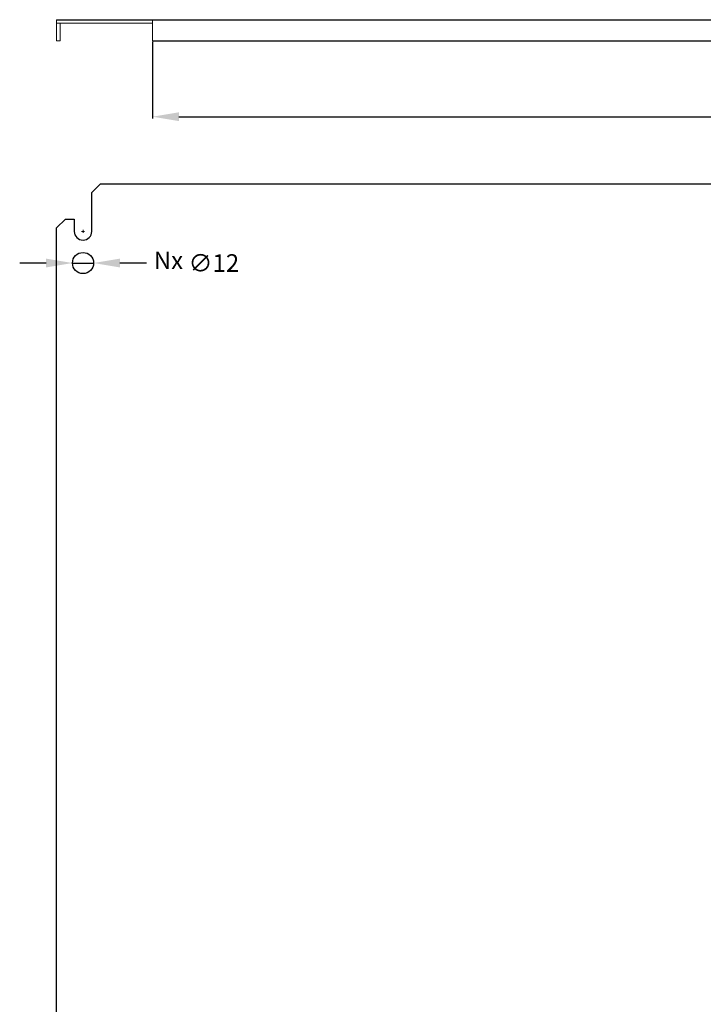
# Model space of a CAD drawing. Units: millimetres. Extents: x -714 to 976, y -516 to 650.
# Drawn here: x -257 to 131, y 43 to 603 of the extents above; entities that cross this region are included whole.
import ezdxf

# ---------------------------------------------------------------- set-up
doc = ezdxf.new("R2010")
doc.units = ezdxf.units.MM
doc.header["$MEASUREMENT"] = 0
doc.header["$PDMODE"] = 2
doc.header["$PDSIZE"] = -0.01
doc.layers.add('COTA', color=1, linetype='Continuous', lineweight=5)
doc.layers.add('TEXTO', color=3, linetype='Continuous', lineweight=5)
doc.layers.add('PLACA', color=2, linetype='Continuous')
doc.styles.get("Standard").update_dxf_attribs({"font": 'monotxt.shx'})
doc.dimstyles.get("Standard").update_dxf_attribs({"dimtxt": 0.18, "dimasz": 0.18, "dimexe": 0.18, "dimexo": 0.0625, "dimgap": 0.09, "dimtad": 0, "dimtih": 1, "dimtoh": 1, "dimdec": 4, "dimzin": 0, "dimdsep": 46, "dimtxsty": 'STANDARD', "dimcen": 0.09, "dimadec": 0, "dimazin": 0, "dimtfac": 1, "dimtdec": 4, "dimtofl": 0, "dimtmove": 0, "dimatfit": 3, "dimfxl": 1, "dimtolj": 1, "dimtzin": 0, "dimarcsym": 0})

# ---------------------------------------------------------------- blocks, each defined once
blk = doc.blocks.new('*D9')
at = {"layer": 'COTA', "linetype": 'Continuous', "lineweight": -2, "transparency": 16777216}
for p, q in [((-242.02, 464.38), (-257.02, 464.38)), ((-227.02, 464.38), (-215.02, 464.38)), ((-185.02, 464.38), (-200.02, 464.38))]:
    blk.add_line(p, q, dxfattribs=at)
at = {"layer": 'COTA', "linetype": 'Continuous', "lineweight": 5, "transparency": 16777216}
for points in [[(-242.02, 466.88), (-242.02, 461.88), (-227.02, 464.38)], [(-200.02, 466.88), (-200.02, 461.88), (-215.02, 464.38)]]:
    blk.add_solid(points, dxfattribs=at)
at = {"layer": 'Defpoints', "color": 0, "linetype": 'Continuous', "lineweight": 5, "transparency": 16777216}
for p in [(-227.02, 464.38), (-215.02, 464.38)]:
    blk.add_point(p, dxfattribs=at)
at = {"layer": 'COTA', "linetype": 'Continuous', "lineweight": 5, "transparency": 16777216, "insert": (-146.69, 464.38), "char_height": 10, "attachment_point": 5}
blk.add_mtext('\\A1;∅12', dxfattribs=at)
blk = doc.blocks.new('*D20')
at = {"layer": 'COTA', "linetype": 'Continuous', "lineweight": -2, "transparency": 16777216}
for p, q in [((-181.52, 590.07), (-181.52, 546.49)), ((859.48, 590.07), (859.48, 546.49)), ((-166.52, 547.49), (320.48, 547.49)), ((844.48, 547.49), (357.48, 547.49))]:
    blk.add_line(p, q, dxfattribs=at)
at = {"layer": 'COTA', "linetype": 'Continuous', "lineweight": 5, "transparency": 16777216}
for points in [[(-166.52, 549.99), (-166.52, 544.99), (-181.52, 547.49)], [(844.48, 549.99), (844.48, 544.99), (859.48, 547.49)]]:
    blk.add_solid(points, dxfattribs=at)
at = {"layer": 'Defpoints', "color": 0, "linetype": 'Continuous', "lineweight": 5, "transparency": 16777216}
for p in [(-181.52, 590.57), (859.48, 590.57), (859.48, 547.49)]:
    blk.add_point(p, dxfattribs=at)
at = {"layer": 'COTA', "linetype": 'Continuous', "lineweight": 5, "transparency": 16777216, "insert": (338.98, 547.49), "char_height": 10, "attachment_point": 5}
blk.add_mtext('\\A1;1041', dxfattribs=at)

msp = doc.modelspace()

# ---------------------------------------------------------------- linework, layer by layer
at = {"layer": 'COTA', "color": 4, "linetype": 'Continuous'}
for p, q in [((-221.92, 482.38), (-220.12, 482.38)), ((-221.02, 481.48), (-221.02, 483.28))]:
    msp.add_line(p, q, dxfattribs=at)
at = {"layer": 'PLACA', "linetype": 'Continuous'}
for p, q in [((-236.02, 602.57), (913.98, 602.57)), ((-181.52, 590.57), (859.48, 590.57)), ((-216.02, 504.38), (-211.02, 509.38)), ((-211.02, 509.38), (888.98, 509.38)), ((-216.02, 482.38), (-216.02, 504.38)), ((-236.02, 484.38), (-231.02, 489.38)), ((-231.02, 489.38), (-226.02, 489.38)), ((-226.02, 489.38), (-226.02, 482.38)), ((-236.02, -435.62), (-236.02, 484.38))]:
    msp.add_line(p, q, dxfattribs=at)
at = {"layer": 'PLACA', "linetype": 'Continuous', "lineweight": 5}
for p, q in [((-236.02, 602.57), (-236.02, 600.57)), ((-236.02, 600.57), (-181.52, 600.57)), ((-236.02, 600.57), (-236.02, 590.57)), ((-234.02, 590.57), (-234.02, 600.57)), ((-181.52, 602.57), (-181.52, 590.57)), ((-236.02, 590.57), (-234.02, 590.57))]:
    msp.add_line(p, q, dxfattribs=at)
at = {"layer": 'PLACA', "linetype": 'Continuous'}
msp.add_circle((-221.02, 464.38), 6, dxfattribs=at)
msp.add_arc((-221.02, 482.38), 5, 180, 0, dxfattribs=at)

# ---------------------------------------------------------------- texts
at = {"layer": 'TEXTO', "linetype": 'Continuous', "lineweight": 5, "insert": (-180.83, 470.92), "char_height": 10, "attachment_point": 1}
msp.add_mtext_dynamic_manual_height_columns('Nx', width=18.0006, gutter_width=5, heights=[0], dxfattribs=at)

# ---------------------------------------------------------------- dimensions: what is measured, and where the dimension line sits
at = {"layer": 'COTA', "linetype": 'Continuous', "lineweight": 5}
dim = msp.add_linear_dim(base=(859.48, 547.49), p1=(-181.52, 590.57), p2=(859.48, 590.57), dimstyle='Standard', override={"dimtxt": 10, "dimasz": 15, "dimexe": 1, "dimexo": 0.5, "dimgap": 1, "dimtih": 0, "dimtoh": 0, "dimdec": 0, "dimclrd": 256, "dimclre": 256, "dimclrt": 256, "dimtp": 0.005, "dimtm": -0.005, "dimtdec": 0, "dimtofl": 1, "dimtfillclr": 5}, dxfattribs=at)
dim.commit()
dim.dimension.update_dxf_attribs({"geometry": '*D20', "text_midpoint": (338.98, 547.49)})
dim = msp.add_diameter_dim_2p(p1=(-227.02, 464.38), p2=(-215.02, 464.38), dimstyle='Standard', override={"dimtxt": 10, "dimasz": 15, "dimexe": 1, "dimexo": 0.5, "dimgap": 25, "dimtih": 0, "dimtoh": 0, "dimdec": 0, "dimclrd": 256, "dimclre": 256, "dimclrt": 256, "dimtp": 0.005, "dimtm": -0.005, "dimtdec": 0, "dimtofl": 1, "dimtfillclr": 5}, dxfattribs=at)
dim.commit()
dim.dimension.update_dxf_attribs({"geometry": '*D9', "text_midpoint": (-146.69, 464.38)})

doc.saveas('drawing.dxf')
